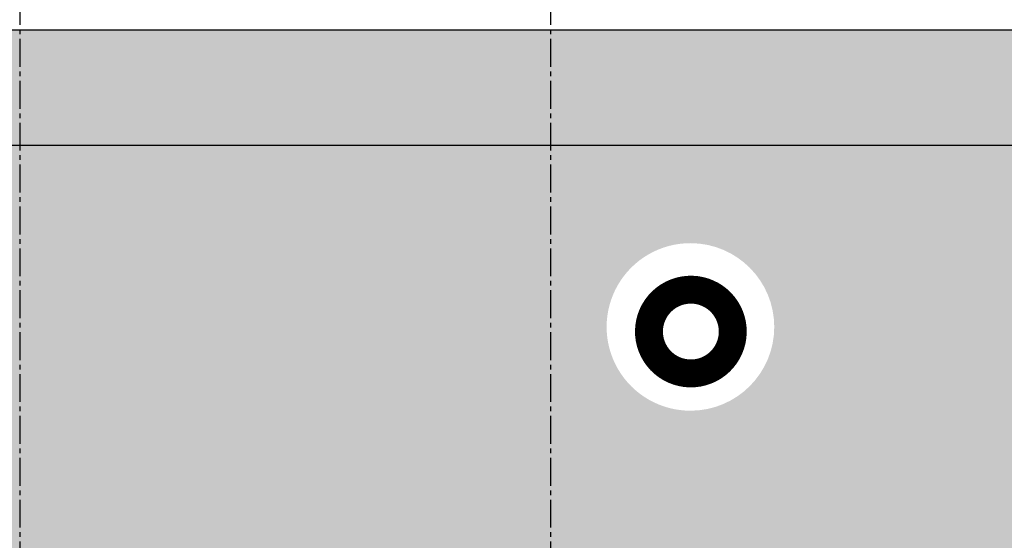
# Model space of a CAD drawing. Units: millimetres. Extents: x 62087 to 68507, y 28808 to 38111.
# Drawn here: x 65600 to 65864, y 31563 to 31703 of the extents above; entities that cross this region are included whole.
import ezdxf

# ---------------------------------------------------------------- set-up
doc = ezdxf.new("R2010")
doc.units = ezdxf.units.MM
doc.header["$LTSCALE"] = 10
doc.linetypes.add('CENTER2', pattern=[1.125, 0.75, -0.125, 0.125, -0.125])
for name, color, linetype in [('COTA', 10, 'Continuous'), ('EIXOS', 10, 'CENTER2'), ('ESTRUTURA METALICA', 3, 'Continuous'), ('HACHURA-PAVER', 252, 'Continuous'), ('ILUMINACAO', 2, 'Continuous'), ('MEIO FIO', 1, 'Continuous')]:
    doc.layers.add(name, color=color, linetype=linetype)
doc.styles.add('REGUA80', font='simplex.shx')
doc.styles.add('ROMANS 50', font='romans.shx', dxfattribs={"height": 16})
doc.dimstyles.new('COTA 50', dxfattribs={"dimtxt": 16, "dimasz": 3, "dimexe": 5, "dimexo": 5, "dimgap": 7, "dimtad": 1, "dimdec": 1, "dimzin": 0, "dimtxsty": 'ROMANS 50', "dimblk1": 'DOT', "dimblk2": 'DOT', "dimsah": 1, "dimcen": 6, "dimclrd": 256, "dimclre": 256, "dimclrt": 3, "dimadec": 0, "dimazin": 0, "dimtfac": 1, "dimtdec": 1, "dimtix": 1, "dimtmove": 2, "dimatfit": 3, "dimldrblk": 'DOT', "dimfxl": 0, "dimtvp": 3.333333333333333, "dimtolj": 1, "dimtzin": 0, "dimlwd": -1, "dimlwe": -1, "dimarcsym": 0})
pattern_1 = [(90, (2.457090886309743e-08, -6168.595326813494), (-10.16, 10.16), [30.48, -10.16]), (180, (2.457090975127585e-08, -6158.435333738694), (-10.16, 10.16), [30.48, -10.16])]

# ---------------------------------------------------------------- blocks, each defined once
blk = doc.blocks.new('COTAPT')
at = {"color": 0, "linetype": 'ByBlock'}
for q in [(-220.7888906346179, 0), (220.7888906346179, 0)]:
    blk.add_line((0, 0), q, dxfattribs=at)
at = {"color": 6, "linetype": 'ByBlock'}
blk.add_lwpolyline([(-20, 20), (20, 20), (20, -20), (-20, -20)], close=True, dxfattribs=at)
blk = doc.blocks.new('*D147')
at = {"layer": 'COTA', "color": 0}
for p, q in [((64887.39811126971, 31446.48336292242), (64887.39811126971, 31809.18613447312)), ((67879.89829072921, 31446.48270872066), (67879.89829072921, 31809.18613447312)), ((64887.44811126971, 31799.18613447312), (67879.8482907292, 31799.18613447312))]:
    blk.add_line(p, q, dxfattribs=at)
at = {"layer": 'Defpoints', "color": 0}
for p in [(67879.89829072921, 31799.18613447312), (64887.39811126971, 31431.48336292242), (67879.89829072921, 31431.48270872066)]:
    blk.add_point(p, dxfattribs=at)
at = {"layer": 'COTA', "color": 0, "xscale": 0.05, "yscale": 0.05, "zscale": 0.05, "rotation": 180}
blk.add_blockref('COTAPT', (64887.39811126971, 31799.18613447312), dxfattribs=at)
at = {"layer": 'COTA', "color": 0, "xscale": 0.05, "yscale": 0.05, "zscale": 0.05}
blk.add_blockref('COTAPT', (67879.89829072921, 31799.18613447312), dxfattribs=at)
at = {"layer": 'COTA', "color": 3, "insert": (66383.64820099945, 31810.0385154255), "char_height": 10, "attachment_point": 5, "style": 'REGUA80'}
blk.add_mtext('\\A1;2992,5', dxfattribs=at)
blk = doc.blocks.new('_Dot')
at = {"color": 0, "linetype": 'ByBlock', "const_width": 2.5}
blk.add_lwpolyline([(-1.25, -5.551115123125783e-17, 1), (1.25, -5.551115123125783e-17, 1)], format="xyb", close=True, dxfattribs=at)

msp = doc.modelspace()

# ---------------------------------------------------------------- hatches: boundary and pattern name
at = {"layer": 'HACHURA-PAVER'}
h = msp.add_hatch(dxfattribs=at)
h.set_pattern_fill('AR-HBONE', color=256, scale=0.1, angle=45, style=0)
h.set_pattern_definition(pattern_1)
h.paths.add_polyline_path([(64580.85343068858, 31700.06835987431), (63979.61893446832, 31700.06828100714), (63979.61893446832, 31669.08134297898), (64580.85343068858, 31669.08134297898)])
edge = h.paths.add_edge_path()
edge.add_line((64580.85343068858, 31641.56146136591), (64580.85343068858, 31669.08134297898))
edge.add_line((64580.85343068858, 31669.08134297898), (63979.61893446832, 31669.08134297898))
edge.add_line((63979.61893446832, 31669.08134297898), (63979.61893446832, 31640.33847682053))
edge.add_arc((63979.8887507304, 31617.84009467438), 22.50000000020358, -90.687097937965, 90.687097937965, ccw=False)
edge.add_line((63979.61893446832, 31595.34171252824), (63979.61893446832, 31557.40990478673))
edge.add_line((63979.61893446832, 31557.40990478673), (64006.84440308308, 31557.40990478673))
edge.add_line((64006.84440308308, 31557.40990478673), (64006.84440308308, 31539.39197292291))
edge.add_line((64006.84440308308, 31539.39197292291), (64046.84440308308, 31539.39197292291))
edge.add_line((64046.84440308308, 31539.39197292291), (64046.84440308308, 31557.40990478673))
edge.add_line((64046.84440308308, 31557.40990478673), (64086.84440308308, 31557.40990478673))
edge.add_line((64086.84440308308, 31557.40990478673), (64086.84440308308, 31539.39197292291))
edge.add_line((64086.84440308308, 31539.39197292291), (64126.84440308308, 31539.39197292291))
edge.add_line((64126.84440308308, 31539.39197292291), (64126.84440308308, 31557.40990478673))
edge.add_line((64126.84440308308, 31557.40990478673), (64166.84440308308, 31557.40990478673))
edge.add_line((64166.84440308308, 31557.40990478673), (64166.84440308308, 31539.39197292291))
edge.add_line((64166.84440308308, 31539.39197292291), (64206.84440308308, 31539.39197292291))
edge.add_line((64206.84440308308, 31539.39197292291), (64206.84440308308, 31557.40990478673))
edge.add_line((64206.84440308308, 31557.40990478673), (64246.84440308308, 31557.40990478673))
edge.add_line((64246.84440308308, 31557.40990478673), (64246.84440308308, 31539.39197292291))
edge.add_line((64246.84440308308, 31539.39197292291), (64286.84440308308, 31539.39197292291))
edge.add_line((64286.84440308308, 31539.39197292291), (64286.84440308308, 31557.40990478673))
edge.add_line((64286.84440308308, 31557.40990478673), (64326.84440308308, 31557.40990478673))
edge.add_line((64326.84440308308, 31557.40990478673), (64326.84440308308, 31539.39197292291))
edge.add_line((64326.84440308308, 31539.39197292291), (64366.84440308308, 31539.39197292291))
edge.add_line((64366.84440308308, 31539.39197292291), (64366.84440308308, 31557.40990478673))
edge.add_line((64366.84440308308, 31557.40990478673), (64406.84440308308, 31557.40990478673))
edge.add_line((64406.84440308308, 31557.40990478673), (64406.84440308308, 31539.39197292291))
edge.add_line((64406.84440308308, 31539.39197292291), (64446.84440308308, 31539.39197292291))
edge.add_line((64446.84440308308, 31539.39197292291), (64446.84440308308, 31557.40990478673))
edge.add_line((64446.84440308308, 31557.40990478673), (64486.84440308308, 31557.40990478673))
edge.add_line((64486.84440308308, 31557.40990478673), (64486.84440308308, 31539.39197292291))
edge.add_line((64486.84440308308, 31539.39197292291), (64526.84440308308, 31539.39197292291))
edge.add_line((64526.84440308308, 31539.39197292291), (64526.84440308308, 31557.40990478673))
edge.add_line((64526.84440308308, 31557.40990478673), (64566.84440308308, 31557.40990478673))
edge.add_line((64566.84440308308, 31557.40990478673), (64566.84440308308, 31539.39197292291))
edge.add_line((64566.84440308308, 31539.39197292291), (64580.85343068858, 31539.39197292291))
edge.add_line((64580.85343068858, 31539.39197292291), (64580.85343068858, 31596.60121657868))
edge.add_arc((64579.90786356902, 31619.08133897229), 22.50000000021214, 87.59142377566963, 272.4085762243303, ccw=False)
edge = h.paths.add_edge_path()
edge.add_line((64580.85343068858, 31539.39197292291), (64566.84440308308, 31539.39197292291))
edge.add_line((64566.84440308308, 31539.39197292291), (64566.84440308308, 31517.40990478673))
edge.add_line((64566.84440308308, 31517.40990478673), (64526.84440308308, 31517.40990478673))
edge.add_line((64526.84440308308, 31517.40990478673), (64526.84440308308, 31539.39197292291))
edge.add_line((64526.84440308308, 31539.39197292291), (64486.84440308308, 31539.39197292291))
edge.add_line((64486.84440308308, 31539.39197292291), (64486.84440308308, 31517.40990478673))
edge.add_line((64486.84440308308, 31517.40990478673), (64446.84440308308, 31517.40990478673))
edge.add_line((64446.84440308308, 31517.40990478673), (64446.84440308308, 31539.39197292291))
edge.add_line((64446.84440308308, 31539.39197292291), (64406.84440308308, 31539.39197292291))
edge.add_line((64406.84440308308, 31539.39197292291), (64406.84440308308, 31517.40990478673))
edge.add_line((64406.84440308308, 31517.40990478673), (64366.84440308308, 31517.40990478673))
edge.add_line((64366.84440308308, 31517.40990478673), (64366.84440308308, 31539.39197292291))
edge.add_line((64366.84440308308, 31539.39197292291), (64326.84440308308, 31539.39197292291))
edge.add_line((64326.84440308308, 31539.39197292291), (64326.84440308308, 31517.40990478673))
edge.add_line((64326.84440308308, 31517.40990478673), (64286.84440308308, 31517.40990478673))
edge.add_line((64286.84440308308, 31517.40990478673), (64286.84440308308, 31539.39197292291))
edge.add_line((64286.84440308308, 31539.39197292291), (64246.84440308308, 31539.39197292291))
edge.add_line((64246.84440308308, 31539.39197292291), (64246.84440308308, 31517.40990478673))
edge.add_line((64246.84440308308, 31517.40990478673), (64206.84440308308, 31517.40990478673))
edge.add_line((64206.84440308308, 31517.40990478673), (64206.84440308308, 31539.39197292291))
edge.add_line((64206.84440308308, 31539.39197292291), (64166.84440308308, 31539.39197292291))
edge.add_line((64166.84440308308, 31539.39197292291), (64166.84440308308, 31517.40990478673))
edge.add_line((64166.84440308308, 31517.40990478673), (64126.84440308308, 31517.40990478673))
edge.add_line((64126.84440308308, 31517.40990478673), (64126.84440308308, 31539.39197292291))
edge.add_line((64126.84440308308, 31539.39197292291), (64086.84440308308, 31539.39197292291))
edge.add_line((64086.84440308308, 31539.39197292291), (64086.84440308308, 31517.40990478673))
edge.add_line((64086.84440308308, 31517.40990478673), (64046.84440308308, 31517.40990478673))
edge.add_line((64046.84440308308, 31517.40990478673), (64046.84440308308, 31539.39197292291))
edge.add_line((64046.84440308308, 31539.39197292291), (64006.84440308308, 31539.39197292291))
edge.add_line((64006.84440308308, 31539.39197292291), (64006.84440308308, 31517.40990478673))
edge.add_line((64006.84440308308, 31517.40990478673), (63979.61893446832, 31517.40990478673))
edge.add_line((63979.61893446832, 31517.40990478673), (63979.61893446832, 31157.40990478673))
edge.add_line((63979.61893446832, 31157.40990478673), (63987.39819273124, 31157.40990478673))
edge.add_line((63987.39819273124, 31157.40990478673), (63987.39819273123, 31296.12667353593))
edge.add_line((63987.39819273123, 31296.12667353593), (64580.85343068858, 31296.12667297376))
edge.add_line((64580.85343068858, 31296.12667297376), (64580.85343068858, 31321.13034954795))
edge.add_arc((64580.38386013277, 31351.12667438105), 29.99999999999613, 179.999999999993, 270.89685032440434, ccw=False)
edge.add_arc((64580.38386013277, 31351.12667438106), 29.99999999999272, 89.10314967559572, 180.0000000000069, ccw=False)
edge.add_line((64580.85343068858, 31381.12299921416), (64580.85343068858, 31539.39197292291))
h.paths.add_polyline_path([(64580.85343068858, 31281.12667297376), (63987.39819273123, 31281.12667353593), (63987.39819273124, 31157.40990478673), (64006.84440308308, 31157.40990478673), (64006.84440308308, 31135.56389822812), (64043.58811129189, 31135.56389822812), (64043.58811129189, 31157.54861213972), (64083.58811129189, 31157.54861213972), (64083.58811129189, 31135.56389822812), (64123.58811129189, 31135.56389822812), (64123.58811129189, 31157.54861213972), (64163.58811129189, 31157.54861213972), (64163.58811129189, 31135.56389822812), (64203.58811129189, 31135.56389822812), (64203.58811129189, 31157.54861213972), (64243.58811129189, 31157.54861213972), (64243.58811129189, 31135.56389822812), (64283.58811129189, 31135.56389822812), (64283.58811129189, 31157.54861213972), (64323.58811129189, 31157.54861213972), (64323.58811129189, 31135.56389822812), (64363.58811129189, 31135.56389822812), (64363.58811129189, 31157.54861213972), (64403.58811129189, 31157.54861213972), (64403.58811129189, 31135.56389822812), (64443.58811129189, 31135.56389822812), (64443.58811129189, 31157.54861213972), (64483.58811129189, 31157.54861213972), (64483.58811129189, 31135.56389822812), (64523.58811129189, 31135.56389822812), (64523.58811129189, 31157.54861213972), (64563.58811129189, 31157.54861213972), (64563.58811129189, 31135.56389822812), (64580.85343068858, 31135.56389822812)])
h.paths.add_polyline_path([(64580.85343068858, 31135.56389822812), (64563.58811129189, 31135.56389822812), (64563.58811129189, 31117.54861213972), (64523.58811129189, 31117.54861213972), (64523.58811129189, 31135.56389822812), (64483.58811129189, 31135.56389822812), (64483.58811129189, 31117.54861213972), (64443.58811129189, 31117.54861213972), (64443.58811129189, 31135.56389822812), (64403.58811129189, 31135.56389822812), (64403.58811129189, 31117.54861213972), (64363.58811129189, 31117.54861213972), (64363.58811129189, 31135.56389822812), (64323.58811129189, 31135.56389822812), (64323.58811129189, 31117.54861213972), (64283.58811129189, 31117.54861213972), (64283.58811129189, 31135.56389822812), (64243.58811129189, 31135.56389822812), (64243.58811129189, 31117.54861213972), (64203.58811129189, 31117.54861213972), (64203.58811129189, 31135.56389822812), (64163.58811129189, 31135.56389822812), (64163.58811129189, 31117.54861213972), (64123.58811129189, 31117.54861213972), (64123.58811129189, 31135.56389822812), (64083.58811129189, 31135.56389822812), (64083.58811129189, 31117.54861213972), (64043.58811129189, 31117.54861213972), (64043.58811129189, 31135.56389822812), (64006.84440308308, 31135.56389822812), (64006.84440308308, 31117.40990478673), (63987.39819273124, 31117.40990478673), (63987.39819273125, 31036.12667353593), (64580.85343068858, 31036.126672975)])
h.paths.add_polyline_path([(64699.72709162759, 31117.54861213972), (64683.58811129189, 31117.54861213972), (64683.58811129189, 31135.56389822812), (64643.58811129189, 31135.56389822812), (64643.58811129189, 31117.54861213972), (64603.58811129189, 31117.54861213972), (64603.58811129189, 31135.56389822812), (64580.85343068858, 31135.56389822812), (64580.85343068858, 31036.126672975), (64699.72709162759, 31036.12667286264)])
h.paths.add_polyline_path([(64699.72709162759, 31281.12667286115), (64580.85343068858, 31281.12667297376), (64580.85343068858, 31135.56389822812), (64603.58811129189, 31135.56389822812), (64603.58811129189, 31157.54861213972), (64643.58811129189, 31157.54861213972), (64643.58811129189, 31135.56389822812), (64683.58811129189, 31135.56389822812), (64683.58811129189, 31157.54861213972), (64699.72709162759, 31157.54861213972)])
edge = h.paths.add_edge_path()
edge.add_arc((64689.91885733149, 31365.07075253605), 14.24144202160319, 281.7290633834381, 313.5281404556997)
edge.add_line((64699.72709162759, 31354.7451914933), (64699.72709162759, 31517.40990478673))
edge.add_line((64699.72709162759, 31517.40990478673), (64686.84440308308, 31517.40990478673))
edge.add_line((64686.84440308308, 31517.40990478673), (64686.84440308308, 31539.39197292291))
edge.add_line((64686.84440308308, 31539.39197292291), (64646.84440308308, 31539.39197292291))
edge.add_line((64646.84440308308, 31539.39197292291), (64646.84440308308, 31517.40990478673))
edge.add_line((64646.84440308308, 31517.40990478673), (64606.84440308308, 31517.40990478673))
edge.add_line((64606.84440308308, 31517.40990478673), (64606.84440308308, 31539.39197292291))
edge.add_line((64606.84440308308, 31539.39197292291), (64580.85343068858, 31539.39197292291))
edge.add_line((64580.85343068858, 31539.39197292291), (64580.85343068858, 31381.12299921416))
edge.add_arc((64580.38386013278, 31351.12667438105), 29.99999999999965, 0, 89.1031496756097, ccw=False)
edge.add_arc((64580.38386013278, 31351.12667438105), 30, -89.10314967560959, 0, ccw=False)
edge.add_line((64580.85343068858, 31321.13034954795), (64580.85343068858, 31296.12667297376))
edge.add_line((64580.85343068858, 31296.12667297376), (64699.72709162759, 31296.12667286115))
edge.add_line((64699.72709162759, 31296.12667286115), (64699.72709162759, 31347.23611212286))
edge.add_arc((64689.55309024474, 31337.2451583337), 14.25936400248569, 44.47991124095748, 76.78065957178191)
edge = h.paths.add_edge_path()
edge.add_line((64699.72709162759, 31669.08134297898), (64580.85343068858, 31669.08134297898))
edge.add_line((64580.85343068858, 31669.08134297898), (64580.85343068858, 31641.56146136591))
edge.add_arc((64579.90786356902, 31619.08133897229), 22.50000000021214, -87.59142377566968, 87.59142377566963, ccw=False)
edge.add_line((64580.85343068858, 31596.60121657868), (64580.85343068858, 31539.39197292291))
edge.add_line((64580.85343068858, 31539.39197292291), (64606.84440308308, 31539.39197292291))
edge.add_line((64606.84440308308, 31539.39197292291), (64606.84440308308, 31557.40990478673))
edge.add_line((64606.84440308308, 31557.40990478673), (64646.84440308308, 31557.40990478673))
edge.add_line((64646.84440308308, 31557.40990478673), (64646.84440308308, 31539.39197292291))
edge.add_line((64646.84440308308, 31539.39197292291), (64686.84440308308, 31539.39197292291))
edge.add_line((64686.84440308308, 31539.39197292291), (64686.84440308308, 31557.40990478673))
edge.add_line((64686.84440308308, 31557.40990478673), (64699.72709162759, 31557.40990478673))
edge.add_line((64699.72709162759, 31557.40990478673), (64699.72709162759, 31669.08134297898))
h.paths.add_polyline_path([(64699.72709162759, 31700.06837546761), (64580.85343068858, 31700.06835987431), (64580.85343068858, 31669.08134297898), (64699.72709162759, 31669.08134297898)])
h.paths.add_polyline_path([(65183.10868264129, 31700.06843887538), (64699.72709162759, 31700.06837546761), (64699.72709162759, 31669.08134297898), (65183.10868264129, 31669.08134297898)])
edge = h.paths.add_edge_path()
edge.add_arc((65179.92697640762, 31619.08133897229), 22.500000000211, 81.87060318890559, 88.80405270560692, ccw=False)
edge.add_line((65183.10868264129, 31641.35524176126), (65183.10868264129, 31669.08134297898))
edge.add_line((65183.10868264129, 31669.08134297898), (64699.72709162759, 31669.08134297898))
edge.add_line((64699.72709162759, 31669.08134297898), (64699.72709162759, 31557.40990478673))
edge.add_line((64699.72709162759, 31557.40990478673), (64726.84440308308, 31557.40990478673))
edge.add_line((64726.84440308308, 31557.40990478673), (64726.84440308308, 31539.39197292291))
edge.add_line((64726.84440308308, 31539.39197292291), (64766.84440308308, 31539.39197292291))
edge.add_line((64766.84440308308, 31539.39197292291), (64766.84440308308, 31557.40990478673))
edge.add_line((64766.84440308308, 31557.40990478673), (64806.84440308308, 31557.40990478673))
edge.add_line((64806.84440308308, 31557.40990478673), (64806.84440308308, 31539.39197292291))
edge.add_line((64806.84440308308, 31539.39197292291), (64846.84440308308, 31539.39197292291))
edge.add_line((64846.84440308308, 31539.39197292291), (64846.84440308308, 31557.40990478673))
edge.add_line((64846.84440308308, 31557.40990478673), (64886.84440308308, 31557.40990478673))
edge.add_line((64886.84440308308, 31557.40990478673), (64886.84440308308, 31539.39197292291))
edge.add_line((64886.84440308308, 31539.39197292291), (64926.84440308308, 31539.39197292291))
edge.add_line((64926.84440308308, 31539.39197292291), (64926.84440308308, 31557.40990478673))
edge.add_line((64926.84440308308, 31557.40990478673), (64966.84440308308, 31557.40990478673))
edge.add_line((64966.84440308308, 31557.40990478673), (64966.84440308308, 31539.39197292291))
edge.add_line((64966.84440308308, 31539.39197292291), (65006.84440308308, 31539.39197292291))
edge.add_line((65006.84440308308, 31539.39197292291), (65006.84440308308, 31557.40990478673))
edge.add_line((65006.84440308308, 31557.40990478673), (65046.84440308308, 31557.40990478673))
edge.add_line((65046.84440308308, 31557.40990478673), (65046.84440308308, 31539.39197292291))
edge.add_line((65046.84440308308, 31539.39197292291), (65086.84440308308, 31539.39197292291))
edge.add_line((65086.84440308308, 31539.39197292291), (65086.84440308308, 31557.40990478673))
edge.add_line((65086.84440308308, 31557.40990478673), (65126.84440308308, 31557.40990478673))
edge.add_line((65126.84440308308, 31557.40990478673), (65126.84440308308, 31539.39197292291))
edge.add_line((65126.84440308308, 31539.39197292291), (65166.84440308308, 31539.39197292291))
edge.add_line((65166.84440308308, 31539.39197292291), (65166.84440308308, 31557.40990478673))
edge.add_line((65166.84440308308, 31557.40990478673), (65183.10868264129, 31557.40990478673))
edge.add_line((65183.10868264129, 31557.40990478673), (65183.10868264129, 31596.80743618333))
edge.add_arc((65179.92697640762, 31619.0813389723), 22.50000000021383, 268.80405270569975, 278.1293968110747, ccw=False)
edge.add_arc((65179.92697640764, 31619.08133897229), 22.50000000021054, 88.80405270566251, 268.8040527056625, ccw=False)
edge = h.paths.add_edge_path()
edge.add_line((65183.10868264129, 31517.40990478673), (65166.84440308308, 31517.40990478673))
edge.add_line((65166.84440308308, 31517.40990478673), (65166.84440308308, 31539.39197292291))
edge.add_line((65166.84440308308, 31539.39197292291), (65126.84440308308, 31539.39197292291))
edge.add_line((65126.84440308308, 31539.39197292291), (65126.84440308308, 31517.40990478673))
edge.add_line((65126.84440308308, 31517.40990478673), (65086.84440308308, 31517.40990478673))
edge.add_line((65086.84440308308, 31517.40990478673), (65086.84440308308, 31539.39197292291))
edge.add_line((65086.84440308308, 31539.39197292291), (65046.84440308308, 31539.39197292291))
edge.add_line((65046.84440308308, 31539.39197292291), (65046.84440308308, 31517.40990478673))
edge.add_line((65046.84440308308, 31517.40990478673), (65006.84440308308, 31517.40990478673))
edge.add_line((65006.84440308308, 31517.40990478673), (65006.84440308308, 31539.39197292291))
edge.add_line((65006.84440308308, 31539.39197292291), (64966.84440308308, 31539.39197292291))
edge.add_line((64966.84440308308, 31539.39197292291), (64966.84440308308, 31517.40990478673))
edge.add_line((64966.84440308308, 31517.40990478673), (64926.84440308308, 31517.40990478673))
edge.add_line((64926.84440308308, 31517.40990478673), (64926.84440308308, 31539.39197292291))
edge.add_line((64926.84440308308, 31539.39197292291), (64886.84440308308, 31539.39197292291))
edge.add_line((64886.84440308308, 31539.39197292291), (64886.84440308308, 31517.40990478673))
edge.add_line((64886.84440308308, 31517.40990478673), (64846.84440308308, 31517.40990478673))
edge.add_line((64846.84440308308, 31517.40990478673), (64846.84440308308, 31539.39197292291))
edge.add_line((64846.84440308308, 31539.39197292291), (64806.84440308308, 31539.39197292291))
edge.add_line((64806.84440308308, 31539.39197292291), (64806.84440308308, 31517.40990478673))
edge.add_line((64806.84440308308, 31517.40990478673), (64766.84440308308, 31517.40990478673))
edge.add_line((64766.84440308308, 31517.40990478673), (64766.84440308308, 31539.39197292291))
edge.add_line((64766.84440308308, 31539.39197292291), (64726.84440308308, 31539.39197292291))
edge.add_line((64726.84440308308, 31539.39197292291), (64726.84440308308, 31517.40990478673))
edge.add_line((64726.84440308308, 31517.40990478673), (64699.72709162759, 31517.40990478673))
edge.add_line((64699.72709162759, 31517.40990478673), (64699.72709162759, 31354.7451914933))
edge.add_arc((64704.42207256892, 31354.04720673276), 4.746580744639444, 171.5439910150709, 322.0268717770024)
edge.add_arc((64706.5684524791, 31343.49338678645), 7.798218466059381, 78.1951810448777, 151.3181115480413)
edge.add_line((64699.72709162759, 31347.23611212286), (64699.72709162759, 31296.12667286115))
edge.add_line((64699.72709162759, 31296.12667286115), (64883.58811129428, 31296.12667268698))
edge.add_line((64883.58811129428, 31296.12667268698), (64883.58811129428, 31395.13667796699))
edge.add_line((64883.58811129428, 31395.13667796699), (64883.58811129428, 31431.38336292241))
edge.add_arc((64887.39811129428, 31431.38336292242), 3.809999999997672, 109.15252264481111, 180.0000000001641, ccw=False)
edge.add_line((64886.14811129426, 31434.98247392376), (64886.14811129428, 31438.41678854039))
edge.add_line((64886.14811129428, 31438.41678854039), (64884.64811129428, 31438.41678854039))
edge.add_line((64884.64811129428, 31438.41678854039), (64884.64811129426, 31439.21678854113))
edge.add_line((64884.64811129426, 31439.21678854113), (64888.94811212519, 31439.21678854114))
edge.add_arc((64890.44811034553, 31437.21679209953), 2.499996085488339, 53.12995348499737, 126.86991394799361, ccw=False)
edge.add_line((64891.94811319333, 31439.21678507054), (65025.34810904386, 31439.21678480704))
edge.add_arc((65026.84811224321, 31437.21679209923), 2.49999608587184, 53.13008605212298, 126.87005657972571, ccw=False)
edge.add_line((65028.34811046378, 31439.21678854114), (65031.44811212521, 31439.21678854114))
edge.add_arc((65032.94811034557, 31437.21679209954), 2.499996085494159, 53.12995348458048, 126.86991394831051, ccw=False)
edge.add_line((65034.44811319338, 31439.21678507053), (65167.84810904387, 31439.21678480705))
edge.add_arc((65169.34811224323, 31437.21679209921), 2.499996085893668, 53.130086052289926, 126.8700565795589, ccw=False)
edge.add_line((65170.8481104638, 31439.21678854114), (65173.94811212522, 31439.21678854114))
edge.add_arc((65175.44811034556, 31437.21679209954), 2.499996085483973, 53.12995348489733, 126.86991394786031, ccw=False)
edge.add_line((65176.94811319336, 31439.21678507054), (65183.10868264129, 31439.21678505838))
edge.add_line((65183.10868264129, 31439.21678505838), (65183.10868264129, 31517.40990478673))
h.paths.add_polyline_path([(64883.58811129425, 31281.12667268698), (64699.72709162759, 31281.12667286115), (64699.72709162759, 31157.54861213972), (64723.58811129189, 31157.54861213972), (64723.58811129189, 31135.56389822812), (64763.58811129189, 31135.56389822812), (64763.58811129189, 31157.54861213972), (64803.58811129189, 31157.54861213972), (64803.58811129189, 31135.56389822812), (64843.58811129189, 31135.56389822812), (64843.58811129189, 31157.54861213972), (64883.58811129424, 31157.54861213972)])
h.paths.add_polyline_path([(64883.58811129423, 31117.54861213972), (64843.58811129189, 31117.54861213972), (64843.58811129189, 31135.56389822812), (64803.58811129189, 31135.56389822812), (64803.58811129189, 31117.54861213972), (64763.58811129189, 31117.54861213972), (64763.58811129189, 31135.56389822812), (64723.58811129189, 31135.56389822812), (64723.58811129189, 31117.54861213972), (64699.72709162759, 31117.54861213972), (64699.72709162759, 31036.12667286264), (64883.58811129422, 31036.12667268886)])
edge = h.paths.add_edge_path()
edge.add_line((64883.58811129422, 31021.12667268886), (64699.72709162759, 31021.12667286264))
edge.add_line((64699.72709162759, 31021.12667286264), (64699.72709162759, 30845.06874493317))
edge.add_line((64699.72709162759, 30845.06874493317), (65183.10868264129, 30845.06885237418))
edge.add_line((65183.10868264129, 30845.06885237418), (65183.10868264129, 30875.88110558789))
edge.add_line((65183.10868264129, 30875.88110558789), (65176.94811319586, 30875.8811055758))
edge.add_arc((65175.44811034557, 30877.88109854493), 2.499996085489408, 233.130086051356, 306.87004658652296, ccw=False)
edge.add_line((65173.9481121252, 30875.88110210335), (65170.84811046382, 30875.88110210335))
edge.add_arc((65169.34811224322, 30877.88109854528), 2.499996085905979, 233.1299434190737, 306.86991394811037, ccw=False)
edge.add_line((65167.84810904381, 30875.88110583747), (65034.44811319586, 30875.8811055758))
edge.add_arc((65032.94811034557, 30877.88109854494), 2.499996085492319, 233.130086051406, 306.87004658647294, ccw=False)
edge.add_line((65031.4481121252, 30875.88110210335), (65028.3481104638, 30875.88110210334))
edge.add_arc((65026.84811224321, 30877.88109854527), 2.499996085895792, 233.12994341900702, 306.86991394807706, ccw=False)
edge.add_line((65025.34810904381, 30875.88110583747), (64891.94811319584, 30875.88110557579))
edge.add_arc((64890.44811034558, 30877.88109854494), 2.499996085483588, 233.1300860520564, 306.8700465857892, ccw=False)
edge.add_line((64888.94811212523, 30875.88110210334), (64884.64811129428, 30875.88110210334))
edge.add_line((64884.64811129428, 30875.88110210334), (64884.64811129426, 30876.6811021041))
edge.add_line((64884.64811129426, 30876.6811021041), (64886.14811129429, 30876.6811021041))
edge.add_line((64886.14811129429, 30876.6811021041), (64886.14811129428, 30880.1154167207))
edge.add_arc((64887.39811129429, 30883.71452772204), 3.809999999998801, 179.9999999999453, 250.84747735518891, ccw=False)
edge.add_line((64883.5881112943, 30883.71452772204), (64883.58811129422, 30919.96121267935))
edge.add_line((64883.58811129422, 30919.96121267935), (64883.58811129422, 31021.12667268886))
edge = h.paths.add_edge_path()
edge.add_line((65779.9975238149, 31539.39197292291), (65766.84440308309, 31539.39197292291))
edge.add_line((65766.84440308309, 31539.39197292291), (65766.84440308309, 31517.40990478673))
edge.add_line((65766.84440308309, 31517.40990478673), (65726.84440308309, 31517.40990478673))
edge.add_line((65726.84440308309, 31517.40990478673), (65726.84440308309, 31539.39197292291))
edge.add_line((65726.84440308309, 31539.39197292291), (65686.84440308309, 31539.39197292291))
edge.add_line((65686.84440308309, 31539.39197292291), (65686.84440308309, 31517.40990478673))
edge.add_line((65686.84440308309, 31517.40990478673), (65646.84440308309, 31517.40990478673))
edge.add_line((65646.84440308309, 31517.40990478673), (65646.84440308309, 31539.39197292291))
edge.add_line((65646.84440308309, 31539.39197292291), (65606.84440308309, 31539.39197292291))
edge.add_line((65606.84440308309, 31539.39197292291), (65606.84440308309, 31517.40990478673))
edge.add_line((65606.84440308309, 31517.40990478673), (65566.84440308309, 31517.40990478673))
edge.add_line((65566.84440308309, 31517.40990478673), (65566.84440308309, 31539.39197292291))
edge.add_line((65566.84440308309, 31539.39197292291), (65526.84440308308, 31539.39197292291))
edge.add_line((65526.84440308308, 31539.39197292291), (65526.84440308308, 31517.40990478673))
edge.add_line((65526.84440308308, 31517.40990478673), (65486.84440308308, 31517.40990478673))
edge.add_line((65486.84440308308, 31517.40990478673), (65486.84440308308, 31539.39197292291))
edge.add_line((65486.84440308308, 31539.39197292291), (65446.84440308308, 31539.39197292291))
edge.add_line((65446.84440308308, 31539.39197292291), (65446.84440308308, 31517.40990478673))
edge.add_line((65446.84440308308, 31517.40990478673), (65406.84440308308, 31517.40990478673))
edge.add_line((65406.84440308308, 31517.40990478673), (65406.84440308308, 31539.39197292291))
edge.add_line((65406.84440308308, 31539.39197292291), (65366.84440308308, 31539.39197292291))
edge.add_line((65366.84440308308, 31539.39197292291), (65366.84440308308, 31517.40990478673))
edge.add_line((65366.84440308308, 31517.40990478673), (65326.84440308308, 31517.40990478673))
edge.add_line((65326.84440308308, 31517.40990478673), (65326.84440308308, 31539.39197292291))
edge.add_line((65326.84440308308, 31539.39197292291), (65286.84440308308, 31539.39197292291))
edge.add_line((65286.84440308308, 31539.39197292291), (65286.84440308308, 31517.40990478673))
edge.add_line((65286.84440308308, 31517.40990478673), (65246.84440308308, 31517.40990478673))
edge.add_line((65246.84440308308, 31517.40990478673), (65246.84440308308, 31539.39197292291))
edge.add_line((65246.84440308308, 31539.39197292291), (65206.84440308308, 31539.39197292291))
edge.add_line((65206.84440308308, 31539.39197292291), (65206.84440308308, 31517.40990478673))
edge.add_line((65206.84440308308, 31517.40990478673), (65183.10868264129, 31517.40990478673))
edge.add_line((65183.10868264129, 31517.40990478673), (65183.10868264129, 31439.21678505838))
edge.add_line((65183.10868264129, 31439.21678505838), (65310.34810904386, 31439.21678480705))
edge.add_arc((65311.84811224321, 31437.2167920992), 2.499996085902399, 53.13008605220648, 126.87005657940881, ccw=False)
edge.add_line((65313.3481104638, 31439.21678854114), (65316.4481121252, 31439.21678854114))
edge.add_arc((65317.94811034555, 31437.21679209953), 2.499996085498525, 53.12995348473049, 126.869913948027, ccw=False)
edge.add_line((65319.44811319336, 31439.21678507054), (65452.84810904386, 31439.21678480704))
edge.add_arc((65454.34811224321, 31437.21679209921), 2.499996085884937, 53.130086052373315, 126.870056579709, ccw=False)
edge.add_line((65455.84811046378, 31439.21678854114), (65458.9481121252, 31439.21678854114))
edge.add_arc((65460.44811034558, 31437.21679209953), 2.499996085505801, 53.12995348459708, 126.8699139485272, ccw=False)
edge.add_line((65461.94811319339, 31439.21678507054), (65595.34879358363, 31439.21678480705))
edge.add_arc((65596.84879678277, 31437.21679209955), 2.499996085492035, 53.1300860513727, 126.87005658020931, ccw=False)
edge.add_line((65598.34879500314, 31439.21678854114), (65601.44879666454, 31439.21678854114))
edge.add_arc((65602.94879488513, 31437.21679209921), 2.499996085898703, 53.12994342049109, 126.869913948027, ccw=False)
edge.add_line((65604.44879808449, 31439.21678480706), (65737.84820501768, 31439.21678507053))
edge.add_arc((65739.34811224321, 31437.21672038554), 2.499996085872278, 53.130085980969625, 126.86730717183241, ccw=False)
edge.add_line((65740.84811046626, 31439.21671682558), (65743.94811212274, 31439.21671682558))
edge.add_arc((65745.44811034558, 31437.21672038584), 2.49999608548834, 53.12995341381048, 126.86991401928049, ccw=False)
edge.add_line((65746.94811319586, 31439.21671335499), (65779.9975238149, 31439.21671329017))
edge.add_line((65779.9975238149, 31439.21671329017), (65779.9975238149, 31539.39197292291))
edge = h.paths.add_edge_path()
edge.add_line((65779.9975238149, 31642.82252448132), (65779.9975238149, 31669.08134297898))
edge.add_line((65779.9975238149, 31669.08134297898), (65183.10868264129, 31669.08134297898))
edge.add_line((65183.10868264129, 31669.08134297898), (65183.10868264129, 31641.35524176126))
edge.add_arc((65179.92697640764, 31619.08133897229), 22.50000000020817, -81.87060318896067, 81.87060318896067, ccw=False)
edge.add_line((65183.10868264129, 31596.80743618333), (65183.10868264129, 31557.40990478673))
edge.add_line((65183.10868264129, 31557.40990478673), (65206.84440308308, 31557.40990478673))
edge.add_line((65206.84440308308, 31557.40990478673), (65206.84440308308, 31539.39197292291))
edge.add_line((65206.84440308308, 31539.39197292291), (65246.84440308308, 31539.39197292291))
edge.add_line((65246.84440308308, 31539.39197292291), (65246.84440308308, 31557.40990478673))
edge.add_line((65246.84440308308, 31557.40990478673), (65286.84440308308, 31557.40990478673))
edge.add_line((65286.84440308308, 31557.40990478673), (65286.84440308308, 31539.39197292291))
edge.add_line((65286.84440308308, 31539.39197292291), (65326.84440308308, 31539.39197292291))
edge.add_line((65326.84440308308, 31539.39197292291), (65326.84440308308, 31557.40990478673))
edge.add_line((65326.84440308308, 31557.40990478673), (65366.84440308308, 31557.40990478673))
edge.add_line((65366.84440308308, 31557.40990478673), (65366.84440308308, 31539.39197292291))
edge.add_line((65366.84440308308, 31539.39197292291), (65406.84440308308, 31539.39197292291))
edge.add_line((65406.84440308308, 31539.39197292291), (65406.84440308308, 31557.40990478673))
edge.add_line((65406.84440308308, 31557.40990478673), (65446.84440308308, 31557.40990478673))
edge.add_line((65446.84440308308, 31557.40990478673), (65446.84440308308, 31539.39197292291))
edge.add_line((65446.84440308308, 31539.39197292291), (65486.84440308308, 31539.39197292291))
edge.add_line((65486.84440308308, 31539.39197292291), (65486.84440308308, 31557.40990478673))
edge.add_line((65486.84440308308, 31557.40990478673), (65526.84440308308, 31557.40990478673))
edge.add_line((65526.84440308308, 31557.40990478673), (65526.84440308308, 31539.39197292291))
edge.add_line((65526.84440308308, 31539.39197292291), (65566.84440308309, 31539.39197292291))
edge.add_line((65566.84440308309, 31539.39197292291), (65566.84440308309, 31557.40990478673))
edge.add_line((65566.84440308309, 31557.40990478673), (65606.84440308309, 31557.40990478673))
edge.add_line((65606.84440308309, 31557.40990478673), (65606.84440308309, 31539.39197292291))
edge.add_line((65606.84440308309, 31539.39197292291), (65646.84440308309, 31539.39197292291))
edge.add_line((65646.84440308309, 31539.39197292291), (65646.84440308309, 31557.40990478673))
edge.add_line((65646.84440308309, 31557.40990478673), (65686.84440308309, 31557.40990478673))
edge.add_line((65686.84440308309, 31557.40990478673), (65686.84440308309, 31539.39197292291))
edge.add_line((65686.84440308309, 31539.39197292291), (65726.84440308309, 31539.39197292291))
edge.add_line((65726.84440308309, 31539.39197292291), (65726.84440308309, 31557.40990478673))
edge.add_line((65726.84440308309, 31557.40990478673), (65766.84440308309, 31557.40990478673))
edge.add_line((65766.84440308309, 31557.40990478673), (65766.84440308309, 31539.39197292291))
edge.add_line((65766.84440308309, 31539.39197292291), (65779.9975238149, 31539.39197292291))
edge.add_line((65779.9975238149, 31539.39197292291), (65779.9975238149, 31597.8226420595))
edge.add_arc((65779.94608924624, 31620.32258327041), 22.50000000020582, 89.86902283233752, 270.1309771676625, ccw=False)
h.paths.add_polyline_path([(65779.9975238149, 31700.06851717251), (65183.10868264129, 31700.06843887538), (65183.10868264129, 31669.08134297898), (65779.9975238149, 31669.08134297898)])
h.paths.add_polyline_path([(65232.39819672563, 30845.06886332975), (65232.39819672499, 30875.88110568457), (65183.10868264129, 30875.88110558789), (65183.10868264129, 30845.06885237418)])
edge = h.paths.add_edge_path()
edge.add_line((65539.898196725, 30875.88110568456), (65539.89819672564, 30845.06827517199))
edge.add_line((65539.89819672564, 30845.06827517199), (65779.9975238149, 30845.06827517294))
edge.add_line((65779.9975238149, 30845.06827517294), (65779.9975238149, 30875.88110564064))
edge.add_line((65779.9975238149, 30875.88110564064), (65746.94811319586, 30875.88110557582))
edge.add_arc((65745.44811034556, 30877.88109854492), 2.49999608546758, 233.1300860517062, 306.8700465871066, ccw=False)
edge.add_line((65743.94811212522, 30875.88110210334), (65740.84811046379, 30875.88110210334))
edge.add_arc((65739.34811224323, 30877.88109854525), 2.499996085866688, 233.1299534135938, 306.8699139477435, ccw=False)
edge.add_line((65737.84810939271, 30875.88110557581), (65604.44811354476, 30875.88110583747))
edge.add_arc((65602.94811034558, 30877.88109854495), 2.499996085506587, 233.1300860518396, 306.8700565812098, ccw=False)
edge.add_line((65601.44811212522, 30875.88110210334), (65598.34811046379, 30875.88110210334))
edge.add_arc((65596.84811224323, 30877.88109854527), 2.49999608587542, 233.12995341442752, 306.86991394759343, ccw=False)
edge.add_line((65595.34810939274, 30875.8811055758), (65539.898196725, 30875.88110568456))
h.paths.add_polyline_path([(65802.39819672564, 30845.06827517303), (65802.39819672501, 30875.88110568459), (65779.9975238149, 30875.88110564064), (65779.9975238149, 30845.06827517294)])
edge = h.paths.add_edge_path()
edge.add_arc((64574.87116740079, 30965.97489832678), 30, 78.49761198474924, 281.5023880152508)
edge.add_line((64580.85343068858, 30936.57740649575), (64580.85343068858, 30845.06850218714))
edge.add_line((64580.85343068858, 30845.06850218714), (64190.05065182238, 30845.06863164762))
edge.add_line((64190.05065182238, 30845.06863164762), (63979.61893446832, 30845.06855866566))
edge.add_line((63979.61893446832, 30845.06855866566), (63979.61893446832, 31117.40990478673))
edge.add_line((63979.61893446832, 31117.40990478673), (63987.39819273124, 31117.40990478673))
edge.add_line((63987.39819273124, 31117.40990478673), (63987.39819273125, 31021.12667353593))
edge.add_line((63987.39819273125, 31021.12667353593), (64580.85343068858, 31021.126672975))
edge.add_line((64580.85343068858, 31021.126672975), (64580.85343068858, 30995.37239015781))
edge = h.paths.add_edge_path()
edge.add_arc((64574.87116740079, 30965.97489832678), 30, 281.5023880152372, 438.4976119847628)
edge.add_line((64580.85343068858, 30995.37239015781), (64580.85343068858, 31021.126672975))
edge.add_line((64580.85343068858, 31021.126672975), (64699.72709162759, 31021.12667286264))
edge.add_line((64699.72709162759, 31021.12667286264), (64699.72709162759, 30845.06874493317))
edge.add_line((64699.72709162759, 30845.06874493317), (64580.85343068858, 30845.06871851118))
edge.add_line((64580.85343068858, 30845.06871851118), (64580.85343068858, 30936.57740649575))
h = msp.add_hatch(dxfattribs=at)
h.set_pattern_fill('AR-HBONE', color=256, scale=0.1, angle=45, style=0)
h.set_pattern_definition(pattern_1)
h.paths.add_polyline_path([(66377.68185699053, 31700.06859557399), (65779.9975238149, 31700.06851717251), (65779.9975238149, 31669.08134297898), (66377.68185699053, 31669.08134297898)])
h.paths.add_polyline_path([(66377.68185699053, 31643.94766850748), (66377.68185699053, 31669.08134297898), (65779.9975238149, 31669.08134297898), (65779.9975238149, 31642.82252448132, -0.9977166260617412), (65779.9975238149, 31597.8226420595), (65779.9975238149, 31539.39197292291), (65806.84440308309, 31539.39197292291), (65806.84440308309, 31557.40990478673), (65846.84440308309, 31557.40990478673), (65846.84440308309, 31539.39197292291), (65886.84440308309, 31539.39197292291), (65886.84440308309, 31557.40990478673), (65926.84440308309, 31557.40990478673), (65926.84440308309, 31539.39197292291), (65966.84440308309, 31539.39197292291), (65966.84440308309, 31557.40990478673), (66006.84440308309, 31557.40990478673), (66006.84440308309, 31539.39197292291), (66046.84440308309, 31539.39197292291), (66046.84440308309, 31557.40990478673), (66086.84440308309, 31557.40990478673), (66086.84440308309, 31539.39197292291), (66126.84440308309, 31539.39197292291), (66126.84440308309, 31557.40990478673), (66166.84440308309, 31557.40990478673), (66166.84440308309, 31539.39197292291), (66206.84440308309, 31539.39197292291), (66206.84440308309, 31557.40990478673), (66246.84440308309, 31557.40990478673), (66246.84440308309, 31539.39197292291), (66286.84440308309, 31539.39197292291), (66286.84440308309, 31557.40990478673), (66326.84440308309, 31557.40990478673), (66326.84440308309, 31539.39197292291), (66366.84440308309, 31539.39197292291), (66366.84440308309, 31557.40990478673), (66377.68185699053, 31557.40990478673), (66377.68185699053, 31599.17998662916, -0.9031807794216268)])
h.paths.add_polyline_path([(66377.68185699053, 31517.40990478673), (66366.84440308309, 31517.40990478673), (66366.84440308309, 31539.39197292291), (66326.84440308309, 31539.39197292291), (66326.84440308309, 31517.40990478673), (66286.84440308309, 31517.40990478673), (66286.84440308309, 31539.39197292291), (66246.84440308309, 31539.39197292291), (66246.84440308309, 31517.40990478673), (66206.84440308309, 31517.40990478673), (66206.84440308309, 31539.39197292291), (66166.84440308309, 31539.39197292291), (66166.84440308309, 31517.40990478673), (66126.84440308309, 31517.40990478673), (66126.84440308309, 31539.39197292291), (66086.84440308309, 31539.39197292291), (66086.84440308309, 31517.40990478673), (66046.84440308309, 31517.40990478673), (66046.84440308309, 31539.39197292291), (66006.84440308309, 31539.39197292291), (66006.84440308309, 31517.40990478673), (65966.84440308309, 31517.40990478673), (65966.84440308309, 31539.39197292291), (65926.84440308309, 31539.39197292291), (65926.84440308309, 31517.40990478673), (65886.84440308309, 31517.40990478673), (65886.84440308309, 31539.39197292291), (65846.84440308309, 31539.39197292291), (65846.84440308309, 31517.40990478673), (65806.84440308309, 31517.40990478673), (65806.84440308309, 31539.39197292291), (65779.9975238149, 31539.39197292291), (65779.9975238149, 31439.21671329017), (65880.34373342668, 31439.21671309335, -0.3338630821438007), (65883.34753952167, 31439.21963675555), (65886.44754118263, 31439.21969939831, -0.333334182780438), (65889.44754260077, 31439.21975628645), (66022.84822296406, 31439.22245222304, -0.3333341341802955), (66025.84822403223, 31439.2225163174), (66028.94822569305, 31439.22257896015, -0.3344285070325347), (66031.956092092, 31439.21671309335), (66165.34823689493, 31439.216713355, -0.3333164266106042), (66168.34811046638, 31439.21662120669), (66171.44811212263, 31439.21662120668, -0.3333341344546033), (66174.44811319327, 31439.2166177361), (66307.84810904643, 31439.21661747445, -0.3333341829032986), (66310.84811046635, 31439.21662120669), (66313.9481121226, 31439.21662120668, -0.3333341344530847), (66316.9481131933, 31439.2166177361), (66377.68185699053, 31439.21661761697)])
h.paths.add_polyline_path([(66982.28571757837, 31700.06867488314), (66377.68185699053, 31700.06859557399), (66377.68185699053, 31669.08134297898), (66982.28571757837, 31669.08134297898)])
h.paths.add_polyline_path([(66980.45392822495, 31644.05892622017, -0.02040046483549605), (66982.28571757837, 31643.94581912022), (66982.28571757837, 31669.08134297898), (66377.68185699053, 31669.08134297898), (66377.68185699053, 31643.94766850748, -0.03064214034447865), (66380.43481538631, 31644.05892622017, -1), (66379.49558878341, 31599.06872891647, -0.02019869263926817), (66377.68185699053, 31599.17998662916), (66377.68185699053, 31557.40990478673), (66406.84440308309, 31557.40990478673), (66406.84440308309, 31539.39197292291), (66446.84440308309, 31539.39197292291), (66446.84440308309, 31557.40990478673), (66486.84440308309, 31557.40990478673), (66486.84440308309, 31539.39197292291), (66526.84440308309, 31539.39197292291), (66526.84440308309, 31557.40990478673), (66566.84440308309, 31557.40990478673), (66566.84440308309, 31539.39197292291), (66606.84440308309, 31539.39197292291), (66606.84440308309, 31557.40990478673), (66646.84440308309, 31557.40990478673), (66646.84440308309, 31539.39197292291), (66686.84440308309, 31539.39197292291), (66686.84440308309, 31557.40990478673), (66726.84440308309, 31557.40990478673), (66726.84440308309, 31539.39197292291), (66766.84440308309, 31539.39197292291), (66766.84440308309, 31557.40990478673), (66806.84440308309, 31557.40990478673), (66806.84440308309, 31539.39197292291), (66846.84440308309, 31539.39197292291), (66846.84440308309, 31557.40990478673), (66886.84440308309, 31557.40990478673), (66886.84440308309, 31539.39197292291), (66926.84440308309, 31539.39197292291), (66926.84440308309, 31557.40990478673), (66966.84440308309, 31557.40990478673), (66966.84440308309, 31539.39197292291), (66982.28571757837, 31539.39197292291), (66982.28571757837, 31599.18183601641, -0.03084402005391167), (66979.51470162204, 31599.06872891647, -1)])
h.paths.add_polyline_path([(66982.28571757837, 31539.39197292291), (66966.84440308309, 31539.39197292291), (66966.84440308309, 31517.40990478673), (66926.84440308309, 31517.40990478673), (66926.84440308309, 31539.39197292291), (66886.84440308309, 31539.39197292291), (66886.84440308309, 31517.40990478673), (66846.84440308309, 31517.40990478673), (66846.84440308309, 31539.39197292291), (66806.84440308309, 31539.39197292291), (66806.84440308309, 31517.40990478673), (66766.84440308309, 31517.40990478673), (66766.84440308309, 31539.39197292291), (66726.84440308309, 31539.39197292291), (66726.84440308309, 31517.40990478673), (66686.84440308309, 31517.40990478673), (66686.84440308309, 31539.39197292291), (66646.84440308309, 31539.39197292291), (66646.84440308309, 31517.40990478673), (66606.84440308309, 31517.40990478673), (66606.84440308309, 31539.39197292291), (66566.84440308309, 31539.39197292291), (66566.84440308309, 31517.40990478673), (66526.84440308309, 31517.40990478673), (66526.84440308309, 31539.39197292291), (66486.84440308309, 31539.39197292291), (66486.84440308309, 31517.40990478673), (66446.84440308309, 31517.40990478673), (66446.84440308309, 31539.39197292291), (66406.84440308309, 31539.39197292291), (66406.84440308309, 31517.40990478673), (66377.68185699053, 31517.40990478673), (66377.68185699053, 31439.21661761697), (66450.3481090464, 31439.21661747445, -0.3333341829072391), (66453.34811046638, 31439.21662120669), (66456.4481121226, 31439.21662120668, -0.3333341829095461), (66459.44811354214, 31439.21661747445), (66592.84810939533, 31439.21661773611, -0.333334134446619), (66595.84811046641, 31439.21662120669), (66598.94811212266, 31439.21662120669, -0.3333341829085936), (66601.94811354214, 31439.21661747445), (66735.34823689485, 31439.21661773611, -0.3333164262714223), (66738.34811046382, 31439.21652558781), (66741.44811212519, 31439.2165255878, -0.3333341341085224), (66744.44811319336, 31439.21652211721), (66877.84810904384, 31439.2165218537, -0.3333341829024052), (66880.84811046379, 31439.21652558781), (66883.94811212522, 31439.21652558781, -0.333334134109091), (66886.94811319336, 31439.21652211721), (66982.28571757837, 31439.21652192889)])
h.paths.add_polyline_path([(67580.02732307336, 31700.06875329213), (66982.28571757837, 31700.06867488314), (66982.28571757837, 31669.08134297898), (67580.02732307336, 31669.08134297898)])
h.paths.add_polyline_path([(67549.92697640762, 31619.08133900451, -0.4151935991530684), (67580.02732307336, 31649.08117117983), (67580.02732307336, 31669.08134297898), (66982.28571757837, 31669.08134297898), (66982.28571757837, 31643.94581912022, -0.9024486180542775), (66982.28571757837, 31599.18183601641), (66982.28571757837, 31539.39197292291), (67006.84440308309, 31539.39197292291), (67006.84440308309, 31557.40990478673), (67046.84440308309, 31557.40990478673), (67046.84440308309, 31539.39197292291), (67086.84440308309, 31539.39197292291), (67086.84440308309, 31557.40990478673), (67126.84440308309, 31557.40990478673), (67126.84440308309, 31539.39197292291), (67166.84440308309, 31539.39197292291), (67166.84440308309, 31557.40990478673), (67206.84440308309, 31557.40990478673), (67206.84440308309, 31539.39197292291), (67246.84440308309, 31539.39197292291), (67246.84440308309, 31557.40990478673), (67286.84440308309, 31557.40990478673), (67286.84440308309, 31539.39197292291), (67326.84440308309, 31539.39197292291), (67326.84440308309, 31557.40990478673), (67366.84440308309, 31557.40990478673), (67366.84440308309, 31539.39197292291), (67406.84440308309, 31539.39197292291), (67406.84440308309, 31557.40990478673), (67446.84440308309, 31557.40990478673), (67446.84440308309, 31539.39197292291), (67486.84440308309, 31539.39197292291), (67486.84440308309, 31557.40990478673), (67526.84440308309, 31557.40990478673), (67526.84440308309, 31539.39197292291), (67566.84440308309, 31539.39197292291), (67566.84440308309, 31557.40990478673), (67580.02732307336, 31557.40990478673), (67580.02732307336, 31589.0815068292, -0.4151935991530682)])
h.paths.add_polyline_path([(67580.02732307336, 31517.40990478673), (67566.84440308309, 31517.40990478673), (67566.84440308309, 31539.39197292291), (67526.84440308309, 31539.39197292291), (67526.84440308309, 31517.40990478673), (67486.84440308309, 31517.40990478673), (67486.84440308309, 31539.39197292291), (67446.84440308309, 31539.39197292291), (67446.84440308309, 31517.40990478673), (67406.84440308309, 31517.40990478673), (67406.84440308309, 31539.39197292291), (67366.84440308309, 31539.39197292291), (67366.84440308309, 31517.40990478673), (67326.84440308309, 31517.40990478673), (67326.84440308309, 31539.39197292291), (67286.84440308309, 31539.39197292291), (67286.84440308309, 31517.40990478673), (67246.84440308309, 31517.40990478673), (67246.84440308309, 31539.39197292291), (67206.84440308309, 31539.39197292291), (67206.84440308309, 31517.40990478673), (67166.84440308309, 31517.40990478673), (67166.84440308309, 31539.39197292291), (67126.84440308309, 31539.39197292291), (67126.84440308309, 31517.40990478673), (67086.84440308309, 31517.40990478673), (67086.84440308309, 31539.39197292291), (67046.84440308309, 31539.39197292291), (67046.84440308309, 31517.40990478673), (67006.84440308309, 31517.40990478673), (67006.84440308309, 31539.39197292291), (66982.28571757837, 31539.39197292291), (66982.28571757837, 31439.21652192889), (67020.34810904384, 31439.21652185371, -0.3333341829027869), (67023.34811046379, 31439.21652558781), (67026.44811212522, 31439.2165255878, -0.3333341829080286), (67029.4481135447, 31439.21652185371), (67162.84810939519, 31439.21652211721, -0.3333341341062423), (67165.84811046379, 31439.21652558781), (67168.94811212519, 31439.21652558781, -0.3333341829067596), (67171.9481135447, 31439.21652185371), (67305.34820501768, 31439.21652211721, -0.3333208534406201), (67308.34811046379, 31439.2164538741), (67311.44811212519, 31439.21645387411, -0.3333341344537631), (67314.44811319586, 31439.21645040166), (67447.84810904381, 31439.21645014, -0.3333341829092925), (67450.84811046382, 31439.2164538741), (67453.94811212522, 31439.21645387411, -0.3333208534428223), (67456.94801757086, 31439.21652211721), (67580.02732307336, 31439.2165218741)])
edge = h.paths.add_edge_path()
edge.add_line((67249.89824124546, 30875.88091444571), (67249.89824124609, 30845.06827517879))
edge.add_line((67249.89824124609, 30845.06827517879), (67369.8980772621, 30845.06827517927))
edge.add_line((67369.8980772621, 30845.06827517927), (67369.89807726144, 30875.88084273124))
edge.add_line((67369.89807726144, 30875.88084273124), (67314.44125347855, 30875.88084262248))
edge.add_arc((67312.94137813016, 30877.88093121268), 2.499996085869604, 233.1300860518397, 306.8663939941864, ccw=False)
edge.add_line((67311.44137990958, 30875.88093477078), (67308.34137824815, 30875.88093477078))
edge.add_arc((67306.84138002757, 30877.88093121268), 2.499996085870154, 233.1308666035282, 306.86991394811037, ccw=False)
edge.add_line((67305.34140905348, 30875.88091433619), (67249.89824124546, 30875.88091444571))

# ---------------------------------------------------------------- linework, layer by layer
at = {"layer": 'EIXOS'}
for p, q in [((65599.89837881492, 31810.16403570459), (65599.89811126971, 30710.83080578929)), ((65742.39837881493, 31810.16400924943), (65742.3981112697, 30710.83077933601))]:
    msp.add_line(p, q, dxfattribs=at)
at = {"layer": 'ESTRUTURA METALICA'}
msp.add_line((68507.29565414439, 31669.08075841402), (62822.31612387283, 31669.08075841403), dxfattribs=at)
at = {"layer": 'ILUMINACAO', "color": 1, "const_width": 7.500000000003604}
msp.add_lwpolyline([(65780.29557290426, 31630.32830376589, -1), (65779.82595960281, 31607.83320511404, -1)], format="xyb", close=True, dxfattribs=at)
at = {"layer": 'MEIO FIO'}
msp.add_lwpolyline([(68507.29565414439, 31700.06834769767), (62822.31612387289, 31700.06769059934)], dxfattribs=at)

# ---------------------------------------------------------------- dimensions: what is measured, and where the dimension line sits
at = {"layer": 'COTA'}
dim = msp.add_linear_dim(base=(67879.89829072921, 31799.18613447312), p1=(64887.39811126971, 31431.48336292242), p2=(67879.89829072921, 31431.48270872066), angle=180, dimstyle='COTA 50', override={"dimscale": 5, "dimtxt": 2, "dimasz": 0.01, "dimexe": 2, "dimexo": 3, "dimgap": 0.98, "dimdec": 2, "dimrnd": 0.5, "dimzin": 8, "dimtxsty": 'REGUA80', "dimblk": 'COTAPT', "dimsah": 0, "dimcen": 4, "dimdle": 4, "dimclrd": 0, "dimclre": 0, "dimaunit": 1, "dimtix": 0, "dimtofl": 0, "dimatfit": 2}, dxfattribs=at)
dim.commit()
dim.dimension.update_dxf_attribs({"geometry": '*D147', "text_midpoint": (66383.64820099945, 31810.0385154255)})

doc.saveas('drawing.dxf')
